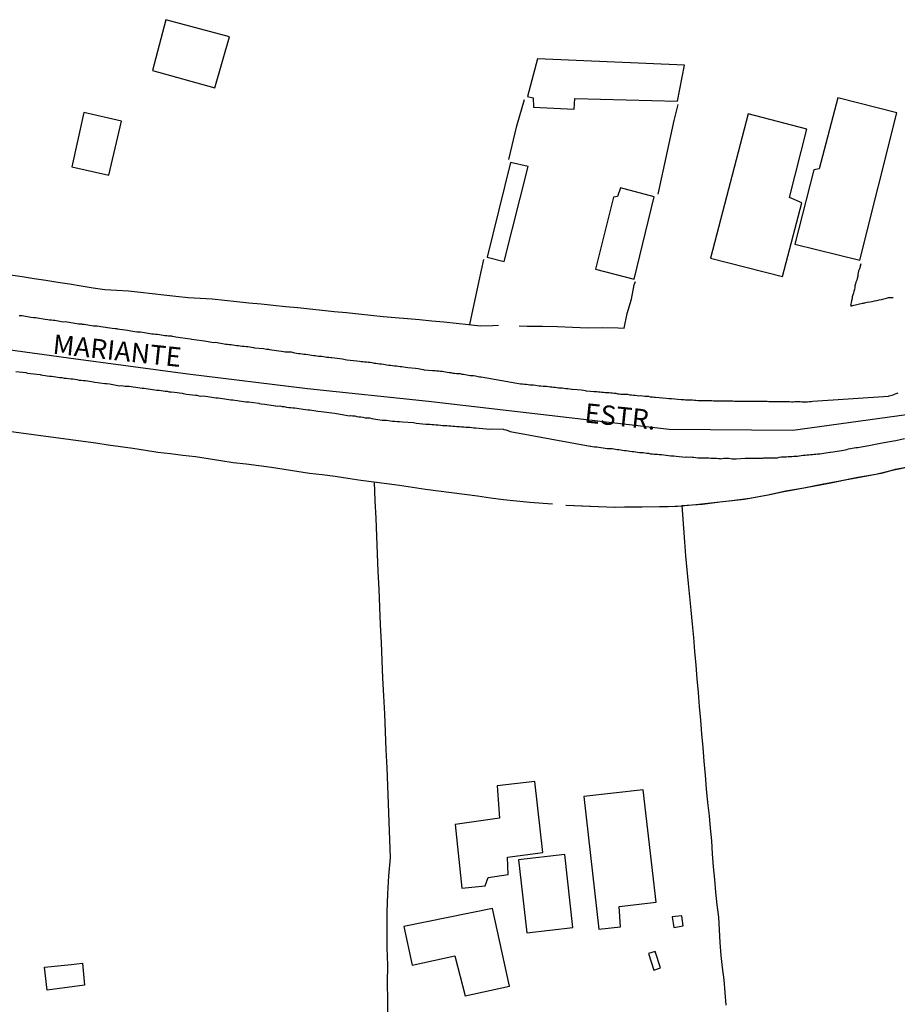
# Model space of a CAD drawing. Units: millimetres. Extents: x 183131 to 185544, y 1665969 to 1668743.
# Drawn here: x 183343 to 183456, y 1666937 to 1667064 of the extents above; entities that cross this region are included whole.
import ezdxf
from ezdxf.enums import TextEntityAlignment as Align

# ---------------------------------------------------------------- set-up
doc = ezdxf.new("R2010")
doc.units = ezdxf.units.MM
for name, color, linetype in [('V-EDIFICACAO', 71, 'Continuous'), ('V-EIXO_DE_LOGRADOURO', 3, 'Continuous'), ('V-LOTE', 1, 'Continuous'), ('V-NOME_DOS_LOGRADOUROS', 7, 'Continuous'), ('V-QUADRA', 2, 'Continuous'), ('V-TESTADA', 5, 'Continuous')]:
    doc.layers.add(name, color=color, linetype=linetype)

msp = doc.modelspace()

# ---------------------------------------------------------------- linework, layer by layer
at = {"layer": 'V-EDIFICACAO'}
for points in [[(183362.04, 1667063.52), (183360.3, 1667056.96), (183368.36, 1667054.73), (183370.23, 1667061.32), (183362.04, 1667063.52)], [(183409.87, 1667058.49), (183408.61, 1667053.61), (183409.34, 1667053.44), (183409.36, 1667052.25), (183414.61, 1667051.98), (183414.71, 1667053.39), (183427.91, 1667053.04), (183428.83, 1667057.68), (183428.83, 1667057.68), (183409.87, 1667058.49)], [(183446.18, 1667044.32), (183445.48, 1667044.17), (183443.01, 1667034.59), (183451.4, 1667032.54), (183456.17, 1667051.54), (183448.55, 1667053.46), (183446.18, 1667044.32)], [(183351.49, 1667051.56), (183349.92, 1667044.59), (183354.7, 1667043.48), (183356.32, 1667050.47), (183351.49, 1667051.56)], [(183437.01, 1667051.41), (183432.15, 1667032.79), (183441.42, 1667030.45), (183443.91, 1667039.93), (183442.35, 1667040.63), (183444.57, 1667049.43), (183437.01, 1667051.41)], [(183403.42, 1667032.95), (183405.61, 1667032.36), (183408.69, 1667044.6), (183406.4, 1667045.12), (183403.42, 1667032.95)], [(183420.57, 1667041.86), (183420.2, 1667040.76), (183419.69, 1667040.66), (183417.38, 1667031.4), (183422.32, 1667030.08), (183424.93, 1667040.72), (183420.57, 1667041.86)], [(183399.28, 1666959.88), (183400.16, 1666951.66), (183403.17, 1666951.97), (183403.52, 1666953.05), (183406.13, 1666953.42), (183406.04, 1666955.66), (183410.56, 1666956.27), (183409.54, 1666965.39), (183404.69, 1666964.86), (183404.98, 1666960.66), (183399.28, 1666959.88)], [(183415.85, 1666963.45), (183417.81, 1666946.39), (183420.58, 1666946.67), (183420.4, 1666949.3), (183425.17, 1666949.88), (183423.51, 1666964.32), (183415.85, 1666963.45)], [(183407.43, 1666955.33), (183408.5, 1666945.91), (183414.44, 1666946.59), (183413.39, 1666955.99), (183407.43, 1666955.33)], [(183392.68, 1666946.72), (183393.75, 1666941.73), (183399.26, 1666942.93), (183400.56, 1666937.8), (183406.27, 1666939.05), (183404.11, 1666949.06), (183392.68, 1666946.72)], [(183427.23, 1666947.95), (183427.46, 1666946.6), (183428.65, 1666946.82), (183428.47, 1666948.08), (183427.23, 1666947.95)], [(183425.05, 1666943.49), (183424.17, 1666943.27), (183424.85, 1666941.11), (183425.73, 1666941.39), (183425.05, 1666943.49)], [(183346.75, 1666938.54), (183346.4, 1666941.51), (183349.83, 1666941.85), (183351.29, 1666942.01), (183351.58, 1666939.17), (183346.75, 1666938.54)]]:
    msp.add_lwpolyline(points, close=True, dxfattribs=at)
at = {"layer": 'V-EIXO_DE_LOGRADOURO'}
msp.add_lwpolyline([(183334.17, 1667022.09), (183349.51, 1667019.95), (183364.85, 1667017.92), (183380.29, 1667016), (183395.84, 1667014.4), (183411.39, 1667012.58), (183426.83, 1667010.76), (183442.78, 1667010.66), (183457.39, 1667012.68), (183471.87, 1667017.27), (183486.35, 1667021.86), (183500.83, 1667026.45), (183515.31, 1667031.79), (183529.79, 1667037.13), (183544.16, 1667041.51), (183558.53, 1667044.71)], dxfattribs=at)
at = {"layer": 'V-LOTE'}
for points in [[(183406.21, 1667045.5), (183407.23, 1667049.86), (183408.2, 1667053.26)], [(183425.45, 1667041.05), (183427.49, 1667050.55), (183428, 1667052.59)], [(183401.18, 1667024.26), (183402.38, 1667029.87), (183402.96, 1667032.65)], [(183451.54, 1667032.08), (183451.35, 1667031.45), (183451.27, 1667031.27), (183451.23, 1667031.16), (183451.23, 1667031.08), (183451.18, 1667030.95), (183451.12, 1667030.68), (183451.12, 1667030.47), (183451.05, 1667030.2), (183450.99, 1667029.99), (183450.9, 1667029.73), (183450.86, 1667029.51), (183450.77, 1667029.25), (183450.77, 1667029.03), (183450.71, 1667028.77), (183450.64, 1667028.55), (183450.57, 1667028.29), (183450.51, 1667028.07), (183450.42, 1667027.81), (183450.4, 1667027.59), (183450.33, 1667027.33), (183450.29, 1667027.11), (183450.22, 1667026.85), (183450.22, 1667026.78), (183450.2, 1667026.76), (183450.25, 1667026.67), (183450.42, 1667026.65), (183450.46, 1667026.69), (183451.72, 1667027.01), (183451.77, 1667027), (183451.86, 1667027.02), (183451.97, 1667027.04), (183452.06, 1667027.06), (183452.36, 1667027.13), (183452.67, 1667027.19), (183452.98, 1667027.24), (183453.28, 1667027.3), (183453.59, 1667027.37), (183453.89, 1667027.43), (183454.2, 1667027.5), (183454.5, 1667027.56), (183454.81, 1667027.67), (183455.11, 1667027.72), (183455.68, 1667027.75)], [(183342.03, 1667030.68), (183343.55, 1667030.44), (183345.07, 1667030.2), (183346.59, 1667029.96), (183348.11, 1667029.72), (183349.63, 1667029.48), (183351.15, 1667029.24), (183352.67, 1667029), (183354.19, 1667028.76), (183355.71, 1667028.69), (183357.23, 1667028.6), (183358.75, 1667028.42), (183360.27, 1667028.25), (183361.79, 1667028.08), (183363.34, 1667027.92), (183364.89, 1667027.76), (183364.89, 1667027.76), (183366.45, 1667027.64), (183368.02, 1667027.55), (183369.59, 1667027.39), (183371.16, 1667027.23), (183372.73, 1667027.07), (183374.3, 1667026.91), (183375.87, 1667026.75), (183377.44, 1667026.59), (183379.01, 1667026.43), (183380.58, 1667026.27), (183382.15, 1667026.11), (183383.72, 1667025.95), (183385.29, 1667025.79), (183386.86, 1667025.63), (183388.43, 1667025.47), (183390, 1667025.31), (183391.57, 1667025.17), (183393.14, 1667025.03), (183394.71, 1667024.89), (183396.28, 1667024.75), (183397.85, 1667024.61), (183399.42, 1667024.45), (183400.99, 1667024.28), (183402.56, 1667024.11), (183404.16, 1667024.14), (183404.85, 1667024.17)], [(183421.03, 1667023.81), (183421.45, 1667025.7), (183421.99, 1667027.54), (183422.36, 1667029.38), (183422.53, 1667029.79)], [(183407.53, 1667024.09), (183408.58, 1667024.06), (183410.52, 1667024.06), (183412.46, 1667024.02), (183414.4, 1667023.92), (183416.36, 1667023.83), (183418.32, 1667023.89), (183420.28, 1667023.85), (183421.03, 1667023.81)], [(183341.8, 1667010.52), (183343.4, 1667010.3), (183345, 1667010.09), (183346.6, 1667009.88), (183348.2, 1667009.66), (183349.8, 1667009.44), (183351.4, 1667009.22), (183353, 1667009), (183354.6, 1667008.78), (183356.2, 1667008.56), (183357.8, 1667008.34), (183359.4, 1667008.09), (183361, 1667007.84), (183362.62, 1667007.64), (183364.24, 1667007.44), (183365.86, 1667007.24), (183367.48, 1667006.99), (183369.1, 1667006.74), (183370.72, 1667006.49), (183372.36, 1667006.31), (183374, 1667006.11), (183375.64, 1667005.9), (183377.27, 1667005.63), (183378.9, 1667005.36), (183380.53, 1667005.1), (183382.18, 1667004.93), (183383.83, 1667004.72), (183385.48, 1667004.47), (183387.13, 1667004.22), (183388.8, 1667004), (183390.47, 1667003.78), (183392.14, 1667003.55), (183393.81, 1667003.29), (183395.48, 1667003.07), (183397.15, 1667002.85), (183398.82, 1667002.63), (183400.49, 1667002.41), (183402.16, 1667002.19), (183403.83, 1667001.93), (183405.5, 1667001.72), (183407.2, 1667001.56), (183408.9, 1667001.4), (183410.6, 1667001.24), (183411.81, 1667001.17)], [(183434.17, 1666936.58), (183434.04, 1666938.22), (183433.91, 1666939.86), (183433.72, 1666941.43), (183433.53, 1666943), (183433.43, 1666944.66), (183433.33, 1666946.29), (183433.23, 1666947.92), (183433.01, 1666949.5), (183432.86, 1666951.14), (183432.71, 1666952.78), (183432.56, 1666954.42), (183432.56, 1666954.42), (183432.44, 1666956.08), (183432.32, 1666957.74), (183432.18, 1666959.37), (183432.04, 1666961), (183431.82, 1666962.69), (183431.67, 1666964.46), (183431.52, 1666966.23), (183431.37, 1666968), (183431.22, 1666969.77), (183431.07, 1666971.54), (183430.92, 1666973.31), (183430.77, 1666975.08), (183430.62, 1666976.85), (183430.47, 1666978.62), (183430.32, 1666980.39), (183430.17, 1666982.16), (183430.02, 1666983.93), (183429.83, 1666985.68), (183429.69, 1666987.45), (183429.52, 1666989.17), (183429.35, 1666990.89), (183429.17, 1666992.67), (183429, 1666994.45), (183428.87, 1666996.25), (183428.74, 1666998.05), (183428.61, 1666999.77), (183428.52, 1667000.95), (183431.12, 1667001.12), (183433.36, 1667001.41), (183434.96, 1667001.58), (183436.55, 1667001.76), (183438.17, 1667002.07), (183439.79, 1667002.38), (183441.41, 1667002.69), (183443.03, 1667003), (183444.65, 1667003.31), (183446.27, 1667003.62), (183447.89, 1667003.93), (183449.51, 1667004.24), (183451.13, 1667004.55), (183452.75, 1667004.86), (183454.37, 1667005.17), (183456, 1667005.61), (183457.63, 1667005.93)], [(183388.85, 1667003.99), (183388.93, 1667001.54), (183389.07, 1666999.3), (183389.15, 1666997.01), (183389.23, 1666994.72), (183389.35, 1666992.44), (183389.47, 1666990.16), (183389.56, 1666987.87), (183389.65, 1666985.58), (183389.74, 1666983.29), (183389.83, 1666981), (183389.92, 1666978.71), (183390.06, 1666976.42), (183390.2, 1666974.13), (183390.28, 1666971.81), (183390.38, 1666969.49), (183390.48, 1666967.17), (183390.57, 1666964.85), (183390.66, 1666962.53), (183390.75, 1666960.21), (183390.84, 1666957.89), (183390.93, 1666955.57), (183390.7, 1666953.25), (183390.57, 1666950.93), (183390.51, 1666948.6), (183390.48, 1666946.28), (183390.49, 1666943.98), (183390.57, 1666941.76), (183390.55, 1666939.49), (183390.57, 1666937.24), (183390.59, 1666934.99)], [(183413.54, 1667001), (183416.57, 1667000.87), (183419.94, 1667000.75), (183423.31, 1667000.77), (183426.72, 1667000.84), (183428.52, 1667000.89)]]:
    msp.add_lwpolyline(points, dxfattribs=at)
at = {"layer": 'V-QUADRA'}
for points in [[(183343.15, 1667025.43), (183343.37, 1667025.43), (183343.52, 1667025.41), (183344.67, 1667025.21), (183344.98, 1667025.16), (183345.24, 1667025.16), (183345.46, 1667025.12), (183345.52, 1667025.1), (183346.51, 1667024.95), (183346.85, 1667024.9), (183347.07, 1667024.88), (183347.29, 1667024.88), (183347.51, 1667024.84), (183347.73, 1667024.82), (183347.94, 1667024.77), (183348.16, 1667024.75), (183348.38, 1667024.71), (183348.6, 1667024.66), (183348.82, 1667024.62), (183349.08, 1667024.64), (183349.34, 1667024.6), (183349.6, 1667024.55), (183349.82, 1667024.51), (183350.08, 1667024.47), (183350.3, 1667024.45), (183350.56, 1667024.4), (183350.78, 1667024.36), (183351.04, 1667024.36), (183351.17, 1667024.36), (183351.26, 1667024.32), (183351.34, 1667024.32), (183351.52, 1667024.29), (183351.74, 1667024.25), (183352, 1667024.21), (183352.22, 1667024.19), (183352.48, 1667024.14), (183352.7, 1667024.1), (183352.96, 1667024.1), (183353.18, 1667024.07), (183353.44, 1667024.03), (183353.68, 1667024.01), (183355.14, 1667023.79), (183355.49, 1667023.73), (183355.71, 1667023.73), (183355.77, 1667023.71), (183356.8, 1667023.57), (183356.8, 1667023.57), (183357.1, 1667023.53), (183357.32, 1667023.51), (183357.54, 1667023.46), (183357.8, 1667023.42), (183358.02, 1667023.38), (183358.28, 1667023.33), (183358.5, 1667023.31), (183358.76, 1667023.31), (183359.02, 1667023.27), (183359.28, 1667023.23), (183359.5, 1667023.18), (183359.76, 1667023.14), (183359.98, 1667023.12), (183360.24, 1667023.07), (183360.46, 1667023.05), (183360.72, 1667023.03), (183360.94, 1667023.01), (183361.2, 1667022.96), (183361.42, 1667022.92), (183361.68, 1667022.9), (183361.9, 1667022.85), (183362.16, 1667022.83), (183362.38, 1667022.79), (183362.64, 1667022.79), (183362.77, 1667022.79), (183362.86, 1667022.75), (183363.12, 1667022.7), (183363.34, 1667022.68), (183363.6, 1667022.64), (183363.62, 1667022.62), (183364.86, 1667022.48), (183365.21, 1667022.42), (183365.4, 1667022.38), (183366.65, 1667022.2), (183367, 1667022.16), (183367.22, 1667022.11), (183367.48, 1667022.07), (183367.7, 1667022.03), (183367.96, 1667021.98), (183368.17, 1667021.96), (183368.39, 1667021.98), (183368.65, 1667021.94), (183368.87, 1667021.89), (183369.09, 1667021.85), (183369.31, 1667021.81), (183369.53, 1667021.79), (183369.74, 1667021.74), (183369.96, 1667021.72), (183370.18, 1667021.7), (183370.44, 1667021.68), (183370.66, 1667021.63), (183370.92, 1667021.61), (183371.14, 1667021.57), (183371.4, 1667021.55), (183371.62, 1667021.5), (183371.88, 1667021.46), (183372.1, 1667021.46), (183372.36, 1667021.44), (183372.58, 1667021.41), (183372.84, 1667021.37), (183373.06, 1667021.33), (183373.32, 1667021.28), (183373.43, 1667021.27), (183374.63, 1667021.15), (183374.98, 1667021.09), (183375.24, 1667021.07), (183375.39, 1667021.05), (183376.59, 1667020.89), (183376.94, 1667020.83), (183377.2, 1667020.8), (183377.42, 1667020.76), (183377.68, 1667020.72), (183377.9, 1667020.72), (183378.16, 1667020.72), (183378.42, 1667020.67), (183378.64, 1667020.63), (183378.86, 1667020.59), (183379.12, 1667020.54), (183379.34, 1667020.54), (183379.6, 1667020.5), (183379.82, 1667020.46), (183380.08, 1667020.46), (183380.3, 1667020.41), (183380.56, 1667020.37), (183380.78, 1667020.32), (183381.04, 1667020.28), (183381.25, 1667020.26), (183381.47, 1667020.24), (183381.69, 1667020.19), (183381.91, 1667020.19), (183382.13, 1667020.19), (183382.34, 1667020.15), (183382.56, 1667020.11), (183382.78, 1667020.06), (183383.04, 1667020.04), (183383.26, 1667020.02), (183383.41, 1667020), (183384.79, 1667019.83), (183385.13, 1667019.76), (183385.33, 1667019.7), (183385.33, 1667019.7), (183386.62, 1667019.58), (183386.97, 1667019.54), (183387.18, 1667019.5), (183387.4, 1667019.48), (183387.62, 1667019.45), (183387.88, 1667019.45), (183388.1, 1667019.41), (183388.36, 1667019.39), (183388.58, 1667019.35), (183388.84, 1667019.3), (183389.06, 1667019.28), (183389.32, 1667019.23), (183389.54, 1667019.19), (183389.8, 1667019.19), (183390.06, 1667019.15), (183390.28, 1667019.13), (183390.5, 1667019.08), (183390.76, 1667019.04), (183390.98, 1667019.02), (183391.24, 1667018.97), (183391.46, 1667018.93), (183391.72, 1667018.93), (183391.94, 1667018.91), (183392.2, 1667018.87), (183392.42, 1667018.84), (183392.68, 1667018.8), (183392.9, 1667018.76), (183393.18, 1667018.74), (183394.2, 1667018.62), (183394.51, 1667018.58), (183394.73, 1667018.54), (183394.94, 1667018.49), (183395.16, 1667018.45), (183395.31, 1667018.41), (183396.38, 1667018.34), (183396.73, 1667018.32), (183396.95, 1667018.28), (183397.17, 1667018.28), (183397.39, 1667018.23), (183397.6, 1667018.23), (183397.82, 1667018.19), (183398.04, 1667018.15), (183398.26, 1667018.13), (183398.52, 1667018.1), (183398.74, 1667018.06), (183399, 1667018.01), (183399.22, 1667017.99), (183399.48, 1667017.97), (183399.7, 1667017.97), (183399.92, 1667017.93), (183400.13, 1667017.88), (183400.35, 1667017.86), (183400.57, 1667017.84), (183400.79, 1667017.8), (183401.01, 1667017.75), (183401.22, 1667017.71), (183401.44, 1667017.71), (183401.66, 1667017.69), (183401.92, 1667017.67), (183402.44, 1667017.53), (183402.63, 1667017.53), (183407.24, 1667016.71), (183407.5, 1667016.66), (183407.72, 1667016.62), (183407.94, 1667016.62), (183408.2, 1667016.58), (183408.42, 1667016.56), (183408.68, 1667016.53), (183408.9, 1667016.51), (183409.16, 1667016.49), (183409.38, 1667016.49), (183409.64, 1667016.44), (183409.86, 1667016.4), (183410.12, 1667016.38), (183410.34, 1667016.36), (183410.6, 1667016.31), (183410.81, 1667016.31), (183411.03, 1667016.31), (183411.29, 1667016.27), (183411.51, 1667016.25), (183411.73, 1667016.23), (183411.95, 1667016.18), (183412.17, 1667016.18), (183412.38, 1667016.14), (183412.6, 1667016.12), (183412.82, 1667016.1), (183413.08, 1667016.1), (183413.3, 1667016.08), (183413.56, 1667016.03), (183413.78, 1667016.01), (183414.04, 1667015.97), (183414.26, 1667015.94), (183414.37, 1667015.95), (183415, 1667015.9), (183415.52, 1667015.83), (183415.83, 1667015.79), (183416.05, 1667015.75), (183416.15, 1667015.73), (183417.18, 1667015.64), (183417.53, 1667015.62), (183417.75, 1667015.6), (183417.97, 1667015.57), (183418.18, 1667015.55), (183418.4, 1667015.53), (183418.62, 1667015.49), (183418.88, 1667015.49), (183419.1, 1667015.49), (183419.32, 1667015.47), (183419.53, 1667015.44), (183419.75, 1667015.42), (183419.97, 1667015.4), (183420.19, 1667015.35), (183420.41, 1667015.33), (183420.62, 1667015.31), (183420.84, 1667015.29), (183421.06, 1667015.29), (183421.28, 1667015.29), (183421.5, 1667015.27), (183421.76, 1667015.22), (183421.98, 1667015.2), (183422.24, 1667015.16), (183422.46, 1667015.14), (183422.72, 1667015.12), (183422.94, 1667015.09), (183423.2, 1667015.12), (183423.46, 1667015.07), (183423.72, 1667015.05), (183423.94, 1667015.03), (183424.2, 1667015.01), (183424.42, 1667014.96), (183424.68, 1667014.96), (183424.9, 1667014.92), (183425.09, 1667014.9), (183426.47, 1667014.77), (183426.82, 1667014.74), (183427.08, 1667014.72), (183427.14, 1667014.73), (183428.39, 1667014.61), (183428.73, 1667014.59), (183428.95, 1667014.57), (183429.17, 1667014.57), (183429.39, 1667014.57), (183429.65, 1667014.57), (183429.87, 1667014.55), (183430.09, 1667014.53), (183430.3, 1667014.51), (183430.52, 1667014.48), (183430.74, 1667014.48), (183431, 1667014.48), (183431.22, 1667014.46), (183431.48, 1667014.48), (183431.7, 1667014.48), (183431.7, 1667014.48), (183431.92, 1667014.48), (183432.13, 1667014.48), (183432.35, 1667014.46), (183432.57, 1667014.44), (183432.79, 1667014.44), (183433.01, 1667014.44), (183433.22, 1667014.44), (183433.44, 1667014.44), (183433.66, 1667014.42), (183433.88, 1667014.44), (183434.14, 1667014.44), (183434.36, 1667014.44), (183434.62, 1667014.44), (183434.84, 1667014.42), (183435.06, 1667014.42), (183435.27, 1667014.4), (183435.38, 1667014.38), (183436.63, 1667014.4), (183436.97, 1667014.4), (183437.19, 1667014.4), (183437.43, 1667014.38), (183438.63, 1667014.4), (183438.98, 1667014.38), (183439.24, 1667014.38), (183439.46, 1667014.38), (183439.68, 1667014.35), (183439.9, 1667014.35), (183440.11, 1667014.35), (183440.38, 1667014.33), (183440.64, 1667014.35), (183440.9, 1667014.35), (183441.12, 1667014.35), (183441.38, 1667014.35), (183441.6, 1667014.35), (183441.86, 1667014.35), (183442.08, 1667014.35), (183442.34, 1667014.33), (183442.6, 1667014.31), (183442.82, 1667014.31), (183443.03, 1667014.35), (183443.3, 1667014.35), (183443.51, 1667014.33), (183443.73, 1667014.33), (183443.95, 1667014.31), (183444.17, 1667014.31), (183444.39, 1667014.31), (183444.65, 1667014.31), (183444.87, 1667014.33), (183445.13, 1667014.33), (183445.35, 1667014.37), (183455.1, 1667015.05), (183455.19, 1667015.07), (183455.68, 1667015.22), (183455.87, 1667015.31), (183456.07, 1667015.38), (183456.33, 1667015.47)], [(183342.71, 1667018.19), (183344, 1667018.06), (183344.2, 1667018.01), (183344.59, 1667017.95), (183345.87, 1667017.82), (183345.94, 1667017.8), (183346.2, 1667017.75), (183346.51, 1667017.71), (183346.77, 1667017.67), (183347.07, 1667017.62), (183347.33, 1667017.62), (183347.6, 1667017.58), (183347.86, 1667017.53), (183348.12, 1667017.49), (183348.38, 1667017.45), (183348.64, 1667017.43), (183348.95, 1667017.36), (183349.21, 1667017.34), (183349.51, 1667017.32), (183349.78, 1667017.27), (183350.04, 1667017.25), (183350.3, 1667017.21), (183350.56, 1667017.17), (183350.87, 1667017.1), (183351.13, 1667017.08), (183351.43, 1667017.06), (183351.69, 1667017.04), (183351.96, 1667016.99), (183352.22, 1667016.95), (183352.48, 1667016.9), (183352.48, 1667016.9), (183352.87, 1667016.84), (183354.16, 1667016.65), (183354.4, 1667016.66), (183354.79, 1667016.62), (183356.07, 1667016.38), (183356.27, 1667016.4), (183356.53, 1667016.38), (183356.8, 1667016.34), (183357.06, 1667016.31), (183357.32, 1667016.31), (183357.58, 1667016.27), (183357.84, 1667016.23), (183358.15, 1667016.18), (183358.41, 1667016.14), (183358.71, 1667016.1), (183358.98, 1667016.08), (183359.24, 1667016.05), (183359.5, 1667016.01), (183359.76, 1667015.97), (183360.07, 1667015.92), (183360.33, 1667015.88), (183360.63, 1667015.83), (183360.89, 1667015.81), (183361.16, 1667015.79), (183361.42, 1667015.77), (183361.68, 1667015.73), (183361.94, 1667015.68), (183362.2, 1667015.66), (183362.46, 1667015.6), (183362.72, 1667015.57), (183363.16, 1667015.53), (183364.14, 1667015.4), (183364.25, 1667015.38), (183364.69, 1667015.31), (183365.84, 1667015.18), (183366.04, 1667015.14), (183366.3, 1667015.09), (183366.56, 1667015.05), (183366.87, 1667015.07), (183367.13, 1667015.03), (183367.43, 1667014.99), (183367.7, 1667014.94), (183367.96, 1667014.92), (183368.22, 1667014.88), (183368.48, 1667014.81), (183368.79, 1667014.83), (183369.05, 1667014.79), (183369.35, 1667014.74), (183369.61, 1667014.7), (183369.88, 1667014.66), (183370.14, 1667014.61), (183370.4, 1667014.57), (183370.66, 1667014.55), (183370.92, 1667014.53), (183371.23, 1667014.48), (183371.49, 1667014.44), (183371.79, 1667014.4), (183372.06, 1667014.35), (183372.32, 1667014.31), (183372.71, 1667014.31), (183373.99, 1667014.12), (183374.06, 1667014.09), (183374.32, 1667014.05), (183374.76, 1667014), (183376.17, 1667013.77), (183376.2, 1667013.79), (183376.46, 1667013.76), (183376.72, 1667013.77), (183377.03, 1667013.7), (183377.29, 1667013.7), (183377.59, 1667013.61), (183377.85, 1667013.57), (183378.12, 1667013.57), (183378.38, 1667013.55), (183378.64, 1667013.52), (183378.9, 1667013.48), (183379.16, 1667013.44), (183379.47, 1667013.39), (183379.73, 1667013.35), (183380.03, 1667013.31), (183380.3, 1667013.28), (183380.56, 1667013.26), (183380.82, 1667013.22), (183381.08, 1667013.17), (183381.34, 1667013.13), (183381.6, 1667013.09), (183382.04, 1667013.04), (183383.76, 1667012.83), (183384, 1667012.78), (183385.68, 1667012.5), (183385.83, 1667012.52), (183386.09, 1667012.5), (183386.36, 1667012.48), (183386.62, 1667012.43), (183386.88, 1667012.39), (183387.14, 1667012.39), (183387.4, 1667012.33), (183387.71, 1667012.26), (183387.97, 1667012.24), (183388.27, 1667012.22), (183388.27, 1667012.22), (183388.54, 1667012.17), (183388.8, 1667012.13), (183389.06, 1667012.08), (183389.32, 1667012.04), (183389.63, 1667012), (183389.89, 1667011.95), (183390.19, 1667011.95), (183390.45, 1667011.93), (183390.72, 1667011.91), (183390.98, 1667011.87), (183391.24, 1667011.82), (183391.54, 1667011.8), (183391.81, 1667011.76), (183392.11, 1667011.78), (183392.5, 1667011.74), (183393.92, 1667011.63), (183394.25, 1667011.56), (183395.53, 1667011.41), (183395.73, 1667011.41), (183396.03, 1667011.41), (183396.3, 1667011.39), (183396.56, 1667011.39), (183396.82, 1667011.34), (183397.08, 1667011.32), (183397.39, 1667011.3), (183397.65, 1667011.26), (183397.95, 1667011.26), (183398.21, 1667011.24), (183398.48, 1667011.21), (183398.74, 1667011.21), (183399, 1667011.17), (183399.26, 1667011.15), (183399.52, 1667011.13), (183399.83, 1667011.11), (183400.09, 1667011.08), (183400.39, 1667011.08), (183400.66, 1667011.06), (183400.92, 1667011.04), (183401.18, 1667011.04), (183401.44, 1667010.99), (183401.7, 1667010.97), (183401.96, 1667010.95), (183402.4, 1667010.93), (183403.77, 1667010.8), (183404.06, 1667010.82), (183405.47, 1667010.76), (183405.54, 1667010.73), (183405.8, 1667010.69), (183406.06, 1667010.6), (183406.39, 1667010.49), (183416.68, 1667008.58), (183416.74, 1667008.58), (183416.96, 1667008.56), (183417.22, 1667008.51), (183417.53, 1667008.51), (183418.86, 1667008.27), (183419.06, 1667008.27), (183419.27, 1667008.27), (183419.49, 1667008.27), (183419.71, 1667008.25), (183419.93, 1667008.2), (183420.15, 1667008.16), (183420.36, 1667008.16), (183420.62, 1667008.12), (183420.84, 1667008.07), (183421.1, 1667008.03), (183421.32, 1667008.03), (183421.58, 1667007.99), (183421.8, 1667007.94), (183422.06, 1667007.92), (183422.28, 1667007.9), (183422.54, 1667007.86), (183422.76, 1667007.81), (183423.02, 1667007.77), (183423.24, 1667007.77), (183423.5, 1667007.77), (183423.72, 1667007.72), (183423.98, 1667007.68), (183424.2, 1667007.68), (183424.46, 1667007.62), (183424.68, 1667007.59), (183424.9, 1667007.57), (183425.12, 1667007.55), (183425.33, 1667007.55), (183425.55, 1667007.51), (183425.86, 1667007.51), (183427.05, 1667007.36), (183427.16, 1667007.36), (183427.45, 1667007.36), (183427.73, 1667007.31), (183428.93, 1667007.18), (183429.08, 1667007.2), (183429.34, 1667007.18), (183429.56, 1667007.2), (183429.82, 1667007.16), (183430.04, 1667007.16), (183430.3, 1667007.14), (183430.52, 1667007.11), (183430.78, 1667007.09), (183431, 1667007.07), (183431.26, 1667007.07), (183431.48, 1667007.07), (183431.74, 1667007.07), (183431.96, 1667007.07), (183432.22, 1667007.05), (183432.44, 1667007.05), (183432.7, 1667007.03), (183432.92, 1667007.03), (183433.18, 1667007.01), (183433.4, 1667007.01), (183433.51, 1667006.98), (183433.66, 1667007.01), (183433.88, 1667007.03), (183434.1, 1667007.03), (183434.31, 1667007.03), (183434.53, 1667007.03), (183434.75, 1667007.01), (183434.97, 1667006.98), (183435.19, 1667006.98), (183435.49, 1667006.98), (183436.65, 1667007.05), (183436.67, 1667007.05), (183436.89, 1667007.03), (183436.89, 1667007.03), (183437.11, 1667007.03), (183437.41, 1667007.03), (183438.91, 1667007.05), (183439.02, 1667007.07), (183439.24, 1667007.07), (183439.5, 1667007.09), (183439.72, 1667007.09), (183439.94, 1667007.11), (183440.16, 1667007.11), (183440.38, 1667007.11), (183440.59, 1667007.11), (183440.81, 1667007.11), (183441.03, 1667007.16), (183441.25, 1667007.2), (183441.47, 1667007.2), (183441.68, 1667007.2), (183441.94, 1667007.23), (183442.16, 1667007.25), (183442.42, 1667007.25), (183442.64, 1667007.27), (183442.9, 1667007.29), (183443.12, 1667007.29), (183443.38, 1667007.31), (183443.6, 1667007.36), (183443.86, 1667007.38), (183444.08, 1667007.42), (183444.34, 1667007.42), (183444.56, 1667007.46), (183444.82, 1667007.49), (183445.04, 1667007.51), (183445.3, 1667007.53), (183445.52, 1667007.55), (183445.74, 1667007.55), (183445.96, 1667007.59), (183446.26, 1667007.62), (183447.55, 1667007.84), (183447.61, 1667007.83), (183447.96, 1667007.86), (183449.29, 1667008.08), (183449.49, 1667008.12), (183449.71, 1667008.18), (183449.92, 1667008.25), (183450.18, 1667008.29), (183450.4, 1667008.34), (183450.66, 1667008.38), (183450.88, 1667008.4), (183451.14, 1667008.42), (183451.36, 1667008.47), (183451.62, 1667008.51), (183451.84, 1667008.55), (183452.1, 1667008.6), (183452.32, 1667008.64), (183452.54, 1667008.66), (183452.76, 1667008.73), (183452.98, 1667008.77), (183453.19, 1667008.81), (183453.41, 1667008.86), (183453.63, 1667008.9), (183453.85, 1667008.95), (183454.07, 1667008.99), (183454.28, 1667009.03), (183454.54, 1667009.08), (183454.76, 1667009.1), (183455.02, 1667009.14), (183455.24, 1667009.19), (183455.5, 1667009.25), (183455.72, 1667009.29), (183456.03, 1667009.34), (183457.14, 1667009.6)]]:
    msp.add_lwpolyline(points, dxfattribs=at)
at = {"layer": 'V-TESTADA'}
for points in [[(183342.03, 1667030.68), (183343.55, 1667030.44), (183345.07, 1667030.2), (183346.59, 1667029.96), (183348.11, 1667029.72), (183349.63, 1667029.48), (183351.15, 1667029.24), (183352.67, 1667029), (183354.19, 1667028.76), (183355.71, 1667028.69), (183357.23, 1667028.6), (183358.75, 1667028.42), (183360.27, 1667028.25), (183361.79, 1667028.08), (183363.34, 1667027.92), (183364.89, 1667027.76), (183364.89, 1667027.76), (183366.45, 1667027.64), (183368.02, 1667027.55), (183369.59, 1667027.39), (183371.16, 1667027.23), (183372.73, 1667027.07), (183374.3, 1667026.91), (183375.87, 1667026.75), (183377.44, 1667026.59), (183379.01, 1667026.43), (183380.58, 1667026.27), (183382.15, 1667026.11), (183383.72, 1667025.95), (183385.29, 1667025.79), (183386.86, 1667025.63), (183388.43, 1667025.47), (183390, 1667025.31), (183391.57, 1667025.17), (183393.14, 1667025.03), (183394.71, 1667024.89), (183396.28, 1667024.75), (183397.85, 1667024.61), (183399.42, 1667024.45), (183400.99, 1667024.28), (183402.56, 1667024.11), (183404.16, 1667024.14), (183404.85, 1667024.17)], [(183407.53, 1667024.09), (183408.58, 1667024.06), (183410.52, 1667024.06), (183412.46, 1667024.02), (183414.4, 1667023.92), (183416.36, 1667023.83), (183418.32, 1667023.89), (183420.28, 1667023.85), (183421.03, 1667023.81)], [(183341.8, 1667010.52), (183343.4, 1667010.3), (183345, 1667010.09), (183346.6, 1667009.88), (183348.2, 1667009.66), (183349.8, 1667009.44), (183351.4, 1667009.22), (183353, 1667009), (183354.6, 1667008.78), (183356.2, 1667008.56), (183357.8, 1667008.34), (183359.4, 1667008.09), (183361, 1667007.84), (183362.62, 1667007.64), (183364.24, 1667007.44), (183365.86, 1667007.24), (183367.48, 1667006.99), (183369.1, 1667006.74), (183370.72, 1667006.49), (183372.36, 1667006.31), (183374, 1667006.11), (183375.64, 1667005.9), (183377.27, 1667005.63), (183378.9, 1667005.36), (183380.53, 1667005.1), (183382.18, 1667004.93), (183383.83, 1667004.72), (183385.48, 1667004.47), (183387.13, 1667004.22), (183388.8, 1667004), (183390.47, 1667003.78), (183392.14, 1667003.55), (183393.81, 1667003.29), (183395.48, 1667003.07), (183397.15, 1667002.85), (183398.82, 1667002.63), (183400.49, 1667002.41), (183402.16, 1667002.19), (183403.83, 1667001.93), (183405.5, 1667001.72), (183407.2, 1667001.56), (183408.9, 1667001.4), (183410.6, 1667001.24), (183411.81, 1667001.17)], [(183413.57, 1667001), (183419.84, 1667000.75), (183421.11, 1667000.78), (183423.35, 1667000.78), (183425.62, 1667000.83), (183427.94, 1667000.88), (183430.26, 1667001.08), (183432.58, 1667001.33), (183434.9, 1667001.6), (183437.22, 1667001.88), (183439.54, 1667002.33), (183441.86, 1667002.82), (183444.18, 1667003.23), (183446.5, 1667003.68), (183448.82, 1667004.13), (183451.14, 1667004.58), (183453.46, 1667005), (183455.78, 1667005.53), (183458.1, 1667006.03)]]:
    msp.add_lwpolyline(points, dxfattribs=at)

# ---------------------------------------------------------------- texts
at = {"layer": 'V-NOME_DOS_LOGRADOUROS'}
for s, p in [('MARIANTE', (183347.3, 1667019.74)), ('ESTR.', (183415.78, 1667010.88))]:
    msp.add_text(s, height=2.5, rotation=354, dxfattribs=at).set_placement(p, align=Align.BOTTOM_LEFT)

doc.saveas('drawing.dxf')
